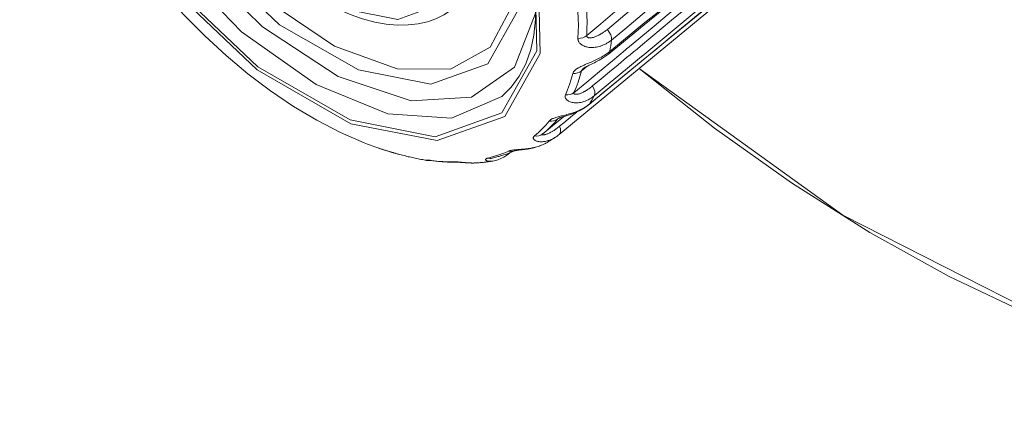
# Model space of a CAD drawing. Extents: x 0 to 11, y 0 to 8.5.
# Drawn here: x 2 to 2.2, y 4.6 to 4.7 of the extents above; entities that cross this region are included whole.
import ezdxf
from ezdxf.xclip import XClip

# ---------------------------------------------------------------- set-up
doc = ezdxf.new("R2010")
doc.units = 0
doc.header["$MEASUREMENT"] = 0
doc.header["$XCLIPFRAME"] = 0

# ---------------------------------------------------------------- blocks, each defined once
blk = doc.blocks.new('LF1.5-Filter45')
at = {"color": 0, "linetype": 'Continuous', "lineweight": 0, "extrusion": (0, 1, 0)}
blk.add_line((-11.1263, -15.3972), (-11.0415, -15.3272), dxfattribs=at)
at = {"color": 0, "linetype": 'Continuous', "lineweight": 0}
for centre, major_axis, ratio, start_param, end_param in [((-9.4044, -12.0542), (-3.3024, 3.9189), 0.541675, 3.132814, 6.291963), ((-12.0489, -14.2828), (-0.7572, 0.8985), 0.541675, 5.82488, 9.883083), ((-12.0328, -14.2692), (-0.6723, 0.7978), 0.541675, 5.901436, 9.806527), ((-12.081, -14.3099), (0.7894, -0.9367), 0.541675, 3.712881, 6.283185), ((-9.8343, -12.4165), (3.0588, -3.6298), 0.541675, 5.033021, 6.854474), ((-12.0783, -14.3076), (0.9221, -1.0942), 0.541675, 0.517074, 0.625502), ((-12.0552, -14.2881), (0.9322, -1.1063), 0.541675, 0.517075, 0.625501), ((-10.8856, -14.9912), (0.0321, -0.0384), 0.531283, 0.466348, 1.558084), ((-10.9865, -14.9752), (0.0499, -0.003), 0.730701, 4.811974, 5.620078), ((-11.9857, -14.2296), (0.9627, -1.1424), 0.541675, 0.415779, 0.464029), ((-10.8926, -15.0359), (0.0317, -0.0387), 0.545885, 6.283161, 6.706553), ((-12.0776, -14.307), (0.9228, -1.0951), 0.541675, 0.2559, 0.363078), ((-11.0069, -15.1132), (0.0483, -0.0128), 0.785788, 4.970715, 5.770741), ((-12.0546, -14.2876), (0.9328, -1.1069), 0.541675, 0.255899, 0.363077), ((-10.9534, -15.2091), (0.0319, -0.0385), 0.532424, 0.20746, 1.287903), ((-11.0366, -15.1978), (0.0456, -0.0204), 0.813215, 5.100154, 5.900182), ((-11.9857, -14.2296), (0.9627, -1.1424), 0.541675, 0.154949, 0.203198), ((-10.9738, -15.2425), (0.0318, -0.0386), 0.548305, 0.000028, 0.16146), ((-12.0552, -14.2881), (0.9322, -1.1063), 0.541675, 6.277562, 6.385088), ((-11.1007, -15.3007), (0.0388, -0.0316), 0.836227, 5.309782, 6.117886), ((-12.0783, -14.3076), (0.9221, -1.0942), 0.541675, 6.276661, 6.385089), ((-11.0922, -15.3616), (0.0318, -0.0386), 0.534181, 0.000012, 1.038106), ((-11.1587, -15.359), (0.0318, -0.0386), 0.840573, 5.476478, 6.283189), ((-12.0776, -14.307), (0.9228, -1.0951), 0.541675, 5.541913, 5.599066), ((-11.7223, -15.4239), (-0.014, -0.048), 0.651435, 6.250108, 6.282906), ((-12.079, -14.3082), (0.9213, -1.0933), 0.541675, 6.014236, 6.123914), ((-11.3419, -15.4467), (0.0114, -0.0487), 0.810372, 5.849439, 6.283184), ((-11.259, -15.4194), (0.02, -0.0458), 0.829949, 5.699659, 6.275005), ((-11.2923, -15.4363), (0.0317, -0.0387), 0.53645, 6.283153, 6.366296), ((-11.5709, -15.4558), (-0.0062, -0.0496), 0.725214, 6.131676, 6.283187), ((-12.0783, -14.3076), (0.9221, -1.0942), 0.541675, 5.753062, 5.86149), ((-11.4705, -15.4618), (0.0004, -0.05), 0.766949, 6.032237, 6.282781)]:
    blk.add_ellipse(centre, major_axis=major_axis, ratio=ratio, start_param=start_param, end_param=end_param, dxfattribs=at)
for centre, major_axis in [((-12.1132, -14.3369), (0.8339, -0.9895)), ((-12.1132, -14.3369), (0.8216, -0.975)), ((-12.0489, -14.2828), (-0.7002, 0.8309)), ((-12.0489, -14.2828), (0.4998, -0.5931))]:
    blk.add_ellipse(centre, major_axis=major_axis, ratio=0.541675, dxfattribs=at)
for points, knots in [([(-11.2916, -15.2466), (-11.2374, -15.2009), (-11.1977, -15.1371), (-11.1547, -14.9817), (-11.149, -14.8934), (-11.1698, -14.7008), (-11.1954, -14.5972), (-11.2757, -14.3831), (-11.3304, -14.2726), (-11.464, -14.0562), (-11.5428, -13.9503), (-11.7166, -13.7545), (-11.8115, -13.6646), (-12.0071, -13.5103), (-12.1077, -13.4458), (-12.3038, -13.3487), (-12.3991, -13.3159), (-12.5742, -13.2838), (-12.6539, -13.2845), (-12.7799, -13.3141), (-12.8295, -13.3386), (-12.8704, -13.3731)], [4.712389, 4.712389, 4.712389, 4.712389, 5.067983, 5.067983, 5.390272, 5.390272, 5.702389, 5.702389, 6.015646, 6.015646, 6.330382, 6.330382, 6.645521, 6.645521, 6.959912, 6.959912, 7.272607, 7.272607, 7.585513, 7.585513, 7.853982, 7.853982, 7.853982, 7.853982]), ([(-11.496, -14.896), (-11.5342, -14.925), (-11.5801, -14.9439), (-11.6844, -14.9616), (-11.7437, -14.9586), (-11.8714, -14.9304), (-11.9402, -14.9035), (-12.0778, -14.8286), (-12.1466, -14.7806), (-12.277, -14.6689), (-12.3387, -14.6054), (-12.4493, -14.469), (-12.4982, -14.3963), (-12.5786, -14.2481), (-12.6101, -14.1728), (-12.6521, -14.0262), (-12.6624, -13.9549), (-12.6591, -13.8241), (-12.6455, -13.7641), (-12.6035, -13.6831), (-12.5835, -13.6563), (-12.5596, -13.6339)], [1.598935, 1.598935, 1.598935, 1.598935, 1.879737, 1.879737, 2.186901, 2.186901, 2.516891, 2.516891, 2.847828, 2.847828, 3.176374, 3.176374, 3.504159, 3.504159, 3.833102, 3.833102, 4.164504, 4.164504, 4.492118, 4.492118, 4.68425, 4.68425, 4.68425, 4.68425]), ([(-13.1722, -13.7293), (-13.1617, -13.8606), (-13.1287, -13.9971), (-13.0254, -14.2724), (-12.9546, -14.4112), (-12.7845, -14.6761), (-12.6856, -14.8023), (-12.4688, -15.0321), (-12.3509, -15.1357), (-12.105, -15.3111), (-11.9769, -15.3827), (-11.8316, -15.44), (-11.8145, -15.4463), (-11.7974, -15.4523)], [2.21979, 2.21979, 2.21979, 2.21979, 2.561407, 2.561407, 2.905724, 2.905724, 3.245091, 3.245091, 3.583551, 3.583551, 3.925601, 3.925601, 3.971117, 3.971117, 3.971117, 3.971117]), ([(-10.9486, -15.0001), (-10.8722, -14.9362), (-10.7959, -14.8724), (-10.7197, -14.8086), (-10.7165, -14.806), (-10.7133, -14.8033), (-10.7101, -14.8006), (-10.6315, -14.7349), (-10.5529, -14.6691), (-10.4743, -14.6034), (-10.4735, -14.6027), (-10.4727, -14.6021), (-10.4719, -14.6014), (-10.3925, -14.535), (-10.3132, -14.4687), (-10.2339, -14.4023)], [0, 0, 0, 0, 0.319935, 0.319935, 0.319935, 0.333333, 0.333333, 0.333333, 0.663239, 0.663239, 0.663239, 0.666667, 0.666667, 0.666667, 1, 1, 1, 1]), ([(-10.8648, -14.9746), (-10.7941, -14.9155), (-10.7234, -14.8564), (-10.6527, -14.7973), (-10.6517, -14.7964), (-10.6507, -14.7956), (-10.6497, -14.7947), (-10.578, -14.7348), (-10.5064, -14.6749), (-10.4347, -14.615), (-10.4345, -14.6148), (-10.4342, -14.6146), (-10.4339, -14.6143), (-10.3626, -14.5547), (-10.2913, -14.4951), (-10.22, -14.4355)], [0, 0, 0, 0, 0.328641, 0.328641, 0.328641, 0.333333, 0.333333, 0.333333, 0.666667, 0.666667, 0.666667, 0.667946, 0.667946, 0.667946, 1, 1, 1, 1]), ([(-10.8478, -15.0178), (-10.7771, -14.9586), (-10.7063, -14.8995), (-10.6356, -14.8404), (-10.6346, -14.8396), (-10.6336, -14.8388), (-10.6326, -14.8379), (-10.5609, -14.778), (-10.4892, -14.7181), (-10.4176, -14.6582), (-10.4173, -14.658), (-10.417, -14.6577), (-10.4168, -14.6575), (-10.3454, -14.5979), (-10.2741, -14.5382), (-10.2028, -14.4786)], [0, 0, 0, 0, 0.328641, 0.328641, 0.328641, 0.333333, 0.333333, 0.333333, 0.666667, 0.666667, 0.666667, 0.667946, 0.667946, 0.667946, 1, 1, 1, 1]), ([(-10.2768, -14.5906), (-10.3407, -14.6429), (-10.4047, -14.6953), (-10.4687, -14.7477), (-10.4689, -14.7479), (-10.4692, -14.7481), (-10.4694, -14.7483), (-10.5336, -14.8008), (-10.5979, -14.8535), (-10.6621, -14.9061), (-10.6632, -14.9069), (-10.6642, -14.9078), (-10.6652, -14.9086), (-10.7285, -14.9604), (-10.7918, -15.0122), (-10.8551, -15.064)], [0, 0, 0, 0, 0.332107, 0.332107, 0.332107, 0.333333, 0.333333, 0.333333, 0.666667, 0.666667, 0.666667, 0.671984, 0.671984, 0.671984, 1, 1, 1, 1]), ([(-11.0004, -15.2306), (-10.9312, -15.1731), (-10.862, -15.1157), (-10.7929, -15.0583), (-10.7897, -15.0556), (-10.7865, -15.053), (-10.7834, -15.0504), (-10.7118, -14.991), (-10.6404, -14.9316), (-10.5689, -14.8723), (-10.5681, -14.8716), (-10.5673, -14.871), (-10.5665, -14.8703), (-10.4943, -14.8103), (-10.422, -14.7503), (-10.3499, -14.6904)], [0, 0, 0, 0, 0.318722, 0.318722, 0.318722, 0.333333, 0.333333, 0.333333, 0.662962, 0.662962, 0.662962, 0.666667, 0.666667, 0.666667, 1, 1, 1, 1]), ([(-10.9248, -15.2035), (-10.8788, -15.1653), (-10.8328, -15.1271), (-10.7868, -15.089), (-10.7682, -15.0735), (-10.7495, -15.0581), (-10.7309, -15.0426), (-10.6748, -14.9961), (-10.6188, -14.9495), (-10.5628, -14.903), (-10.5542, -14.896), (-10.5457, -14.8889), (-10.5372, -14.8818), (-10.4727, -14.8282), (-10.4081, -14.7747), (-10.3437, -14.7212)], [0, 0, 0, 0, 0.2372319, 0.2372319, 0.2372319, 0.3333333, 0.3333333, 0.3333333, 0.6226531, 0.6226531, 0.6226531, 0.6666667, 0.6666667, 0.6666667, 0.9999984, 0.9999984, 0.9999984, 0.9999984]), ([(-10.2983, -14.751), (-10.3691, -14.8092), (-10.44, -14.8675), (-10.5109, -14.9258), (-10.5112, -14.926), (-10.5114, -14.9262), (-10.5116, -14.9264), (-10.5828, -14.9849), (-10.654, -15.0435), (-10.7252, -15.102), (-10.7263, -15.1029), (-10.7273, -15.1037), (-10.7283, -15.1046), (-10.7985, -15.1623), (-10.8687, -15.22), (-10.939, -15.2778)], [0, 0, 0, 0, 0.33223, 0.33223, 0.33223, 0.333333, 0.333333, 0.333333, 0.666667, 0.666667, 0.666667, 0.671447, 0.671447, 0.671447, 1, 1, 1, 1]), ([(-10.9179, -15.2432), (-10.8543, -15.1904), (-10.7906, -15.1376), (-10.727, -15.0849), (-10.726, -15.084), (-10.725, -15.0832), (-10.724, -15.0824), (-10.6593, -15.0288), (-10.5947, -14.9752), (-10.5302, -14.9216), (-10.5299, -14.9214), (-10.5296, -14.9212), (-10.5294, -14.9209), (-10.4651, -14.8676), (-10.4008, -14.8143), (-10.3366, -14.761)], [0, 0, 0, 0, 0.328113, 0.328113, 0.328113, 0.333333, 0.333333, 0.333333, 0.666667, 0.666667, 0.666667, 0.668088, 0.668088, 0.668088, 1, 1, 1, 1]), ([(-10.9486, -15.0001), (-10.9487, -15.0014), (-10.9485, -15.0025), (-10.948, -15.0036), (-10.9479, -15.0037), (-10.9479, -15.0038), (-10.9478, -15.0039), (-10.9472, -15.005), (-10.9463, -15.006), (-10.9451, -15.0068), (-10.9437, -15.0076), (-10.9419, -15.0083), (-10.9396, -15.0087), (-10.9374, -15.009), (-10.9347, -15.0091), (-10.9316, -15.0088), (-10.9286, -15.0085), (-10.9252, -15.0079), (-10.9215, -15.0069), (-10.9179, -15.0059), (-10.9139, -15.0045), (-10.9096, -15.0027), (-10.9092, -15.0026), (-10.9089, -15.0025), (-10.9086, -15.0023), (-10.9046, -15.0006), (-10.9003, -14.9985), (-10.8959, -14.9961), (-10.8954, -14.9958), (-10.8948, -14.9955), (-10.8943, -14.9952), (-10.89, -14.9928), (-10.8855, -14.99), (-10.8809, -14.9868), (-10.8802, -14.9863), (-10.8794, -14.9858), (-10.8786, -14.9852), (-10.8741, -14.9821), (-10.8695, -14.9786), (-10.8648, -14.9746)], [0.0000245, 0.0000245, 0.0000245, 0.0000245, 0.1002642, 0.1002642, 0.1002642, 0.1111111, 0.1111111, 0.1111111, 0.2152765, 0.2152765, 0.2152765, 0.330304, 0.330304, 0.330304, 0.4444444, 0.4444444, 0.4444444, 0.5555556, 0.5555556, 0.5555556, 0.6666667, 0.6666667, 0.6666667, 0.6752515, 0.6752515, 0.6752515, 0.7777778, 0.7777778, 0.7777778, 0.7902508, 0.7902508, 0.7902508, 0.8888889, 0.8888889, 0.8888889, 0.9052202, 0.9052202, 0.9052202, 1, 1, 1, 1]), ([(-10.9838, -15.0118), (-10.984, -15.0147), (-10.9836, -15.0176), (-10.9827, -15.0204), (-10.9826, -15.0207), (-10.9825, -15.0211), (-10.9823, -15.0214), (-10.9813, -15.0243), (-10.9796, -15.0272), (-10.9772, -15.0299), (-10.9746, -15.033), (-10.9712, -15.0359), (-10.9671, -15.0384), (-10.9629, -15.0409), (-10.958, -15.0431), (-10.9525, -15.0447), (-10.9472, -15.0463), (-10.9413, -15.0474), (-10.9349, -15.0479), (-10.9286, -15.0483), (-10.9218, -15.0482), (-10.9148, -15.0473), (-10.9142, -15.0472), (-10.9137, -15.0472), (-10.9132, -15.0471), (-10.9066, -15.0462), (-10.8998, -15.0447), (-10.8929, -15.0425), (-10.8921, -15.0423), (-10.8913, -15.042), (-10.8904, -15.0417), (-10.8838, -15.0395), (-10.8771, -15.0366), (-10.8703, -15.033), (-10.8692, -15.0324), (-10.8681, -15.0317), (-10.867, -15.0311), (-10.8605, -15.0274), (-10.8541, -15.023), (-10.8478, -15.0178)], [0, 0, 0, 0, 0.10034, 0.10034, 0.10034, 0.111111, 0.111111, 0.111111, 0.215349, 0.215349, 0.215349, 0.330324, 0.330324, 0.330324, 0.444444, 0.444444, 0.444444, 0.555556, 0.555556, 0.555556, 0.666667, 0.666667, 0.666667, 0.675234, 0.675234, 0.675234, 0.777778, 0.777778, 0.777778, 0.790249, 0.790249, 0.790249, 0.888889, 0.888889, 0.888889, 0.905185, 0.905185, 0.905185, 1, 1, 1, 1]), ([(-10.8551, -15.064), (-10.8623, -15.0699), (-10.8698, -15.0753), (-10.8775, -15.08), (-10.8851, -15.0848), (-10.8928, -15.089), (-10.9004, -15.0929), (-10.908, -15.0968), (-10.9156, -15.1003), (-10.9229, -15.1035), (-10.9303, -15.1068), (-10.9374, -15.1097), (-10.9442, -15.1126), (-10.9509, -15.1154), (-10.9574, -15.1181), (-10.9633, -15.1208), (-10.9693, -15.1235), (-10.9747, -15.1262), (-10.9795, -15.1288), (-10.9844, -15.1315), (-10.9885, -15.1342), (-10.9919, -15.1368), (-10.9953, -15.1395), (-10.998, -15.1422), (-11.0001, -15.1449), (-11.0021, -15.1476), (-11.0035, -15.1503), (-11.0043, -15.1532)], [0, 0, 0, 0, 0.111111, 0.111111, 0.111111, 0.222222, 0.222222, 0.222222, 0.333333, 0.333333, 0.333333, 0.444444, 0.444444, 0.444444, 0.555556, 0.555556, 0.555556, 0.666667, 0.666667, 0.666667, 0.777778, 0.777778, 0.777778, 0.888889, 0.888889, 0.888889, 1, 1, 1, 1]), ([(-10.8609, -15.0745), (-10.8757, -15.0866), (-10.8931, -15.0972), (-10.9195, -15.1105), (-10.9275, -15.1143), (-10.94, -15.1203), (-10.9446, -15.1226), (-10.9513, -15.1261), (-10.9536, -15.1274), (-10.9568, -15.1294), (-10.9579, -15.1301), (-10.9598, -15.1314), (-10.9606, -15.132), (-10.9612, -15.1324)], [0, 0, 0, 0, 0.0635152, 0.0635152, 0.0900597, 0.0900597, 0.1052128, 0.1052128, 0.1139139, 0.1139139, 0.1187929, 0.1187929, 0.1240436, 0.1240436, 0.1240436, 0.1240436]), ([(-10.9612, -15.1324), (-10.9621, -15.1332), (-10.9629, -15.1339), (-10.9637, -15.1346), (-10.9654, -15.1362), (-10.9667, -15.1377), (-10.9677, -15.1391), (-10.9687, -15.1404), (-10.9694, -15.1417), (-10.9697, -15.1429)], [0.7293633, 0.7293633, 0.7293633, 0.7293633, 0.7777778, 0.7777778, 0.7777778, 0.8888889, 0.8888889, 0.8888889, 0.9999796, 0.9999796, 0.9999796, 0.9999796]), ([(-10.7367, -15.1334), (-10.3354, -15.4671), (-9.9123, -15.7523), (-9.0361, -16.2032), (-8.5824, -16.3652), (-7.6987, -16.5106), (-7.2646, -16.5006), (-6.5911, -16.2967), (-6.3379, -16.1658), (-6.1207, -15.9887)], [3.460327, 3.460327, 3.460327, 3.460327, 3.797946, 3.797946, 4.147758, 4.147758, 4.483458, 4.483458, 4.703611, 4.703611, 4.703611, 4.703611]), ([(-11.0004, -15.2306), (-11.001, -15.2318), (-11.0011, -15.2329), (-11.0008, -15.2338), (-11.0005, -15.2348), (-10.9997, -15.2356), (-10.9984, -15.2362), (-10.9971, -15.2369), (-10.9952, -15.2372), (-10.9929, -15.2373), (-10.9905, -15.2373), (-10.9875, -15.237), (-10.9841, -15.2362), (-10.9839, -15.2362), (-10.9836, -15.2361), (-10.9833, -15.2361), (-10.9801, -15.2353), (-10.9765, -15.2342), (-10.9726, -15.2327), (-10.9722, -15.2326), (-10.9717, -15.2324), (-10.9713, -15.2322), (-10.9674, -15.2307), (-10.9631, -15.2287), (-10.9586, -15.2263), (-10.958, -15.226), (-10.9574, -15.2257), (-10.9567, -15.2254), (-10.9523, -15.2229), (-10.9475, -15.2201), (-10.9425, -15.2168), (-10.9417, -15.2162), (-10.9409, -15.2157), (-10.9401, -15.2151), (-10.9352, -15.2117), (-10.9301, -15.2079), (-10.9248, -15.2035)], [0, 0, 0, 0, 0.125, 0.125, 0.125, 0.25, 0.25, 0.25, 0.375, 0.375, 0.375, 0.5, 0.5, 0.5, 0.509971, 0.509971, 0.509971, 0.625, 0.625, 0.625, 0.637583, 0.637583, 0.637583, 0.75, 0.75, 0.75, 0.765219, 0.765219, 0.765219, 0.875, 0.875, 0.875, 0.892821, 0.892821, 0.892821, 1, 1, 1, 1]), ([(-11.0347, -15.2399), (-11.0359, -15.2426), (-11.0364, -15.2453), (-11.036, -15.2482), (-11.0356, -15.251), (-11.0343, -15.254), (-11.0321, -15.2568), (-11.0299, -15.2596), (-11.0267, -15.2622), (-11.0226, -15.2645), (-11.0185, -15.2668), (-11.0135, -15.2686), (-11.0079, -15.2699), (-11.0022, -15.2711), (-10.9958, -15.2717), (-10.9888, -15.2715), (-10.9819, -15.2713), (-10.9745, -15.2704), (-10.9667, -15.2684), (-10.9589, -15.2664), (-10.9509, -15.2635), (-10.9426, -15.2594), (-10.9344, -15.2553), (-10.9261, -15.25), (-10.9179, -15.2432)], [0, 0, 0, 0, 0.125, 0.125, 0.125, 0.25, 0.25, 0.25, 0.375, 0.375, 0.375, 0.5, 0.5, 0.5, 0.625, 0.625, 0.625, 0.75, 0.75, 0.75, 0.875, 0.875, 0.875, 1, 1, 1, 1]), ([(-10.939, -15.2778), (-10.9452, -15.2829), (-10.9517, -15.2874), (-10.9582, -15.2914), (-10.9594, -15.2921), (-10.9605, -15.2927), (-10.9616, -15.2934), (-10.9685, -15.2974), (-10.9754, -15.3008), (-10.9823, -15.3038), (-10.9831, -15.3042), (-10.984, -15.3045), (-10.9849, -15.3049), (-10.9921, -15.3079), (-10.9992, -15.3105), (-11.0063, -15.3128), (-11.0069, -15.313), (-11.0075, -15.3132), (-11.0081, -15.3134), (-11.0153, -15.3157), (-11.0225, -15.3177), (-11.0293, -15.3195), (-11.0368, -15.3215), (-11.0439, -15.3232), (-11.0506, -15.3249), (-11.0571, -15.3265), (-11.0632, -15.3281), (-11.0688, -15.3296), (-11.0742, -15.3312), (-11.0791, -15.3328), (-11.0833, -15.3344), (-11.0875, -15.3361), (-11.091, -15.3378), (-11.0939, -15.3396), (-11.0942, -15.3398), (-11.0945, -15.3399), (-11.0948, -15.3401), (-11.0973, -15.3417), (-11.0992, -15.3435), (-11.1007, -15.3453)], [0, 0, 0, 0, 0.094785, 0.094785, 0.094785, 0.111111, 0.111111, 0.111111, 0.209715, 0.209715, 0.209715, 0.222222, 0.222222, 0.222222, 0.324735, 0.324735, 0.324735, 0.333333, 0.333333, 0.333333, 0.439711, 0.439711, 0.439711, 0.554687, 0.554687, 0.554687, 0.666667, 0.666667, 0.666667, 0.777778, 0.777778, 0.777778, 0.888889, 0.888889, 0.888889, 0.899614, 0.899614, 0.899614, 1, 1, 1, 1]), ([(-10.942, -15.2811), (-10.9561, -15.2927), (-10.9727, -15.3023), (-10.9992, -15.3136), (-11.0083, -15.3169), (-11.0252, -15.3224), (-11.0331, -15.3247), (-11.0453, -15.3283), (-11.0499, -15.3297), (-11.0562, -15.3318), (-11.0582, -15.3326), (-11.061, -15.3337), (-11.062, -15.3341), (-11.0634, -15.3347), (-11.0639, -15.3349), (-11.0649, -15.3355), (-11.0654, -15.3357), (-11.0655, -15.3358), (-11.0655, -15.3358), (-11.0655, -15.3358)], [0, 0, 0, 0, 0.0601355, 0.0601355, 0.0894428, 0.0894428, 0.1136428, 0.1136428, 0.1282523, 0.1282523, 0.135931, 0.135931, 0.1405507, 0.1405507, 0.1438483, 0.1438483, 0.1493996, 0.1493996, 0.1505327, 0.1505327, 0.1505327, 0.1505327]), ([(-11.1269, -15.3976), (-11.1277, -15.3983), (-11.1282, -15.3988), (-11.1284, -15.3994), (-11.1284, -15.3994), (-11.1284, -15.3995), (-11.1285, -15.3995), (-11.1286, -15.4), (-11.1285, -15.4005), (-11.128, -15.4008), (-11.1275, -15.4012), (-11.1265, -15.4014), (-11.125, -15.4014), (-11.1236, -15.4014), (-11.1217, -15.4012), (-11.1193, -15.4007), (-11.1171, -15.4002), (-11.1143, -15.3995), (-11.1113, -15.3984), (-11.1082, -15.3973), (-11.1047, -15.3959), (-11.1009, -15.3941), (-11.1006, -15.394), (-11.1003, -15.3938), (-11.1, -15.3937), (-11.0964, -15.392), (-11.0925, -15.39), (-11.0884, -15.3876), (-11.0879, -15.3873), (-11.0874, -15.387), (-11.0869, -15.3867), (-11.0829, -15.3843), (-11.0786, -15.3816), (-11.0741, -15.3785), (-11.0734, -15.378), (-11.0727, -15.3775), (-11.0719, -15.377), (-11.0675, -15.3739), (-11.063, -15.3704), (-11.0583, -15.3665)], [0.0013972, 0.0013972, 0.0013972, 0.0013972, 0.100263, 0.100263, 0.100263, 0.1111111, 0.1111111, 0.1111111, 0.2152754, 0.2152754, 0.2152754, 0.330303, 0.330303, 0.330303, 0.4444444, 0.4444444, 0.4444444, 0.5555556, 0.5555556, 0.5555556, 0.6666667, 0.6666667, 0.6666667, 0.675251, 0.675251, 0.675251, 0.7777778, 0.7777778, 0.7777778, 0.7902505, 0.7902505, 0.7902505, 0.8888889, 0.8888889, 0.8888889, 0.90522, 0.90522, 0.90522, 1, 1, 1, 1]), ([(-11.1601, -15.405), (-11.1619, -15.4065), (-11.1632, -15.408), (-11.1639, -15.4097), (-11.164, -15.4098), (-11.1641, -15.41), (-11.1642, -15.4102), (-11.1648, -15.4119), (-11.1649, -15.4137), (-11.1644, -15.4155), (-11.1638, -15.4175), (-11.1625, -15.4195), (-11.1603, -15.4213), (-11.1581, -15.4232), (-11.1552, -15.4249), (-11.1515, -15.4262), (-11.1479, -15.4275), (-11.1436, -15.4284), (-11.1388, -15.4289), (-11.134, -15.4293), (-11.1286, -15.4293), (-11.1227, -15.4286), (-11.1223, -15.4286), (-11.1218, -15.4285), (-11.1214, -15.4285), (-11.1159, -15.4278), (-11.1101, -15.4265), (-11.104, -15.4246), (-11.1032, -15.4243), (-11.1025, -15.4241), (-11.1017, -15.4238), (-11.0958, -15.4218), (-11.0896, -15.4192), (-11.0833, -15.4157), (-11.0823, -15.4152), (-11.0812, -15.4146), (-11.0802, -15.414), (-11.0777, -15.4125), (-11.0752, -15.411), (-11.0727, -15.4093)], [0, 0, 0, 0, 0.1003388, 0.1003388, 0.1003388, 0.1111111, 0.1111111, 0.1111111, 0.2153482, 0.2153482, 0.2153482, 0.330323, 0.330323, 0.330323, 0.4444444, 0.4444444, 0.4444444, 0.5555556, 0.5555556, 0.5555556, 0.6666667, 0.6666667, 0.6666667, 0.6752336, 0.6752336, 0.6752336, 0.7777778, 0.7777778, 0.7777778, 0.7902488, 0.7902488, 0.7902488, 0.8888889, 0.8888889, 0.8888889, 0.9051844, 0.9051844, 0.9051844, 0.9436013, 0.9436013, 0.9436013, 0.9436013]), ([(-11.1263, -15.3972), (-11.1264, -15.3972), (-11.1264, -15.3972), (-11.1265, -15.3973), (-11.1265, -15.3973), (-11.1266, -15.3974), (-11.1266, -15.3974), (-11.1267, -15.3975), (-11.1267, -15.3975), (-11.1268, -15.3976), (-11.1269, -15.3976), (-11.1269, -15.3976)], [1.5764199534, 1.5764199534, 1.5764199534, 1.5764199534, 1.5766001126, 1.5766001126, 1.5767802718, 1.5767802718, 1.576960431, 1.576960431, 1.5771405902, 1.5771405902, 1.5773207494, 1.5773207494, 1.5773207494, 1.5773207494]), ([(-11.1155, -15.4355), (-11.1126, -15.4338), (-11.1097, -15.4322), (-11.1039, -15.4288), (-11.101, -15.4272), (-11.0952, -15.4237), (-11.0924, -15.422), (-11.0867, -15.4184), (-11.0839, -15.4166), (-11.0782, -15.413), (-11.0755, -15.4112), (-11.0727, -15.4093)], [4.60601592, 4.60601592, 4.60601592, 4.60601592, 4.61539764, 4.61539764, 4.62477936, 4.62477936, 4.63416108, 4.63416108, 4.6435428, 4.6435428, 4.65292452, 4.65292452, 4.65292452, 4.65292452]), ([(-11.7363, -15.4719), (-11.7403, -15.4707), (-11.7444, -15.4695), (-11.7525, -15.467), (-11.7566, -15.4658), (-11.7647, -15.4632), (-11.7688, -15.4619), (-11.777, -15.4592), (-11.7811, -15.4579), (-11.7892, -15.4551), (-11.7933, -15.4537), (-11.7974, -15.4523)], [2.25492385, 2.25492385, 2.25492385, 2.25492385, 2.26634615, 2.26634615, 2.27777668, 2.27777668, 2.2892072, 2.2892072, 2.30063773, 2.30063773, 2.31206826, 2.31206826, 2.31206826, 2.31206826]), ([(-11.1155, -15.4355), (-11.1158, -15.4356), (-11.1162, -15.4358), (-11.1165, -15.436), (-11.1235, -15.4398), (-11.1305, -15.4429), (-11.1376, -15.4455), (-11.1383, -15.4458), (-11.1391, -15.4461), (-11.1398, -15.4463), (-11.1472, -15.449), (-11.1546, -15.451), (-11.1618, -15.4527), (-11.1623, -15.4528), (-11.1627, -15.4529), (-11.1631, -15.453), (-11.1707, -15.4547), (-11.1781, -15.4559), (-11.1854, -15.4569), (-11.1928, -15.4579), (-11.2, -15.4586), (-11.2068, -15.4592), (-11.2136, -15.4597), (-11.22, -15.4602), (-11.2259, -15.4606), (-11.2264, -15.4606), (-11.2268, -15.4607), (-11.2272, -15.4607), (-11.2326, -15.4611), (-11.2376, -15.4616), (-11.2421, -15.4621), (-11.2426, -15.4621), (-11.2431, -15.4622), (-11.2437, -15.4623), (-11.2478, -15.4628), (-11.2513, -15.4634), (-11.2544, -15.4641), (-11.255, -15.4642), (-11.2555, -15.4643), (-11.2561, -15.4644), (-11.2589, -15.4651), (-11.2613, -15.4659), (-11.2633, -15.4668)], [0.1064356, 0.1064356, 0.1064356, 0.1064356, 0.1111111, 0.1111111, 0.1111111, 0.2115825, 0.2115825, 0.2115825, 0.2222222, 0.2222222, 0.2222222, 0.3274204, 0.3274204, 0.3274204, 0.3333333, 0.3333333, 0.3333333, 0.4432247, 0.4432247, 0.4432247, 0.5555556, 0.5555556, 0.5555556, 0.6666667, 0.6666667, 0.6666667, 0.6747592, 0.6747592, 0.6747592, 0.7777778, 0.7777778, 0.7777778, 0.7906118, 0.7906118, 0.7906118, 0.8888889, 0.8888889, 0.8888889, 0.9064784, 0.9064784, 0.9064784, 1, 1, 1, 1]), ([(-11.1155, -15.4355), (-11.1314, -15.4442), (-11.1493, -15.4506), (-11.1766, -15.4566), (-11.1855, -15.4581), (-11.2012, -15.4601), (-11.2081, -15.4609), (-11.2186, -15.462), (-11.2225, -15.4625), (-11.2283, -15.4632), (-11.2304, -15.4635), (-11.2335, -15.464), (-11.2347, -15.4642), (-11.2365, -15.4646), (-11.2372, -15.4648), (-11.2387, -15.4651), (-11.2392, -15.4653), (-11.2394, -15.4654), (-11.2394, -15.4654), (-11.2394, -15.4654)], [0, 0, 0, 0, 0.058367, 0.058367, 0.0854632, 0.0854632, 0.1058503, 0.1058503, 0.1183508, 0.1183508, 0.1260548, 0.1260548, 0.1312743, 0.1312743, 0.1355136, 0.1355136, 0.1424379, 0.1424379, 0.1436034, 0.1436034, 0.1436034, 0.1436034]), ([(-11.7107, -15.4792), (-11.7112, -15.4791), (-11.7117, -15.479), (-11.7122, -15.4788), (-11.7172, -15.4775), (-11.7217, -15.4761), (-11.7259, -15.4749), (-11.7301, -15.4737), (-11.7339, -15.4726), (-11.7373, -15.4716)], [0.7671734, 0.7671734, 0.7671734, 0.7671734, 0.7777778, 0.7777778, 0.7777778, 0.8888889, 0.8888889, 0.8888889, 1, 1, 1, 1]), ([(-11.7107, -15.4792), (-11.7179, -15.4773), (-11.7248, -15.4752), (-11.7328, -15.4729), (-11.7346, -15.4724), (-11.7363, -15.4719)], [0, 0, 0, 0, 0.02284099, 0.02284099, 0.029904, 0.029904, 0.029904, 0.029904]), ([(-11.7107, -15.4792), (-11.7031, -15.4813), (-11.6954, -15.4833), (-11.6802, -15.4871), (-11.6726, -15.4889), (-11.6573, -15.4924), (-11.6497, -15.4941), (-11.6345, -15.4972), (-11.6269, -15.4987), (-11.6117, -15.5015), (-11.6041, -15.5028), (-11.5965, -15.5041)], [4.048312, 4.048312, 4.048312, 4.048312, 4.0687292, 4.0687292, 4.0891464, 4.0891464, 4.1095636, 4.1095636, 4.1299808, 4.1299808, 4.150398, 4.150398, 4.150398, 4.150398]), ([(-11.3482, -15.4948), (-11.3505, -15.4953), (-11.3523, -15.496), (-11.3538, -15.4967), (-11.3541, -15.4968), (-11.3544, -15.497), (-11.3546, -15.4971), (-11.356, -15.4979), (-11.3569, -15.4988), (-11.3573, -15.4998), (-11.3573, -15.4999), (-11.3574, -15.5001), (-11.3574, -15.5002), (-11.3577, -15.5012), (-11.3574, -15.5023), (-11.3564, -15.5033), (-11.3563, -15.5034), (-11.3562, -15.5035), (-11.3562, -15.5036), (-11.355, -15.5047), (-11.3532, -15.5057), (-11.3507, -15.5065), (-11.3481, -15.5073), (-11.3446, -15.5079), (-11.3404, -15.508), (-11.3367, -15.5081), (-11.3324, -15.5078), (-11.3277, -15.5071)], [0, 0, 0, 0, 0.0919826, 0.0919826, 0.0919826, 0.1111111, 0.1111111, 0.1111111, 0.207954, 0.207954, 0.207954, 0.2222222, 0.2222222, 0.2222222, 0.3240315, 0.3240315, 0.3240315, 0.3333333, 0.3333333, 0.3333333, 0.4399822, 0.4399822, 0.4399822, 0.5555556, 0.5555556, 0.5555556, 0.6591855, 0.6591855, 0.6591855, 0.6591855]), ([(-11.2393, -15.4653), (-11.245, -15.4678), (-11.2508, -15.4702), (-11.2625, -15.4748), (-11.2685, -15.4771), (-11.2806, -15.4813), (-11.2867, -15.4833), (-11.2991, -15.4871), (-11.3053, -15.4889), (-11.3178, -15.4923), (-11.3242, -15.4939), (-11.3305, -15.4954)], [1.730445, 1.730445, 1.730445, 1.730445, 1.7520028, 1.7520028, 1.7739385, 1.7739385, 1.7958741, 1.7958741, 1.8178098, 1.8178098, 1.8397454, 1.8397454, 1.8397454, 1.8397454]), ([(-11.2606, -15.475), (-11.2752, -15.4869), (-11.2914, -15.4963), (-11.3143, -15.5043), (-11.321, -15.506), (-11.3277, -15.5071)], [0, 0, 0, 0, 0.06238913, 0.06238913, 0.08764896, 0.08764896, 0.08764896, 0.08764896]), ([(-11.5825, -15.5041), (-11.5854, -15.5038), (-11.5879, -15.5035), (-11.59, -15.5034), (-11.5903, -15.5034), (-11.5905, -15.5034), (-11.5907, -15.5034), (-11.5928, -15.5033), (-11.5944, -15.5033), (-11.5955, -15.5034), (-11.5968, -15.5035), (-11.5974, -15.5037), (-11.5972, -15.5038), (-11.5971, -15.5039), (-11.5969, -15.504), (-11.5965, -15.504)], [0, 0, 0, 0, 0.1003053, 0.1003053, 0.1003053, 0.1111111, 0.1111111, 0.1111111, 0.215318, 0.215318, 0.215318, 0.3302994, 0.3302994, 0.3302994, 0.3791916, 0.3791916, 0.3791916, 0.3791916]), ([(-11.5858, -15.5046), (-11.5862, -15.5046), (-11.5865, -15.5047), (-11.5879, -15.5047), (-11.5889, -15.5047), (-11.5922, -15.5046), (-11.5944, -15.5044), (-11.5965, -15.504)], [0.12708997, 0.12708997, 0.12708997, 0.12708997, 0.12824249, 0.12824249, 0.13129985, 0.13129985, 0.13788339, 0.13788339, 0.13788339, 0.13788339]), ([(-11.5771, -15.5054), (-11.5802, -15.505), (-11.5826, -15.5048), (-11.5854, -15.5046), (-11.5861, -15.5046), (-11.5861, -15.5046), (-11.5861, -15.5046), (-11.5861, -15.5046)], [0, 0, 0, 0, 0.01542688, 0.01542688, 0.0291909, 0.0291909, 0.02946439, 0.02946439, 0.02946439, 0.02946439]), ([(-11.4701, -15.5118), (-11.477, -15.5119), (-11.484, -15.5119), (-11.4981, -15.5116), (-11.5052, -15.5114), (-11.5194, -15.5107), (-11.5265, -15.5103), (-11.5409, -15.5092), (-11.5481, -15.5086), (-11.5626, -15.5071), (-11.5698, -15.5063), (-11.5771, -15.5054)], [1.9925078, 1.9925078, 1.9925078, 1.9925078, 2.0141773, 2.0141773, 2.0358629, 2.0358629, 2.0575485, 2.0575485, 2.079234, 2.079234, 2.1009196, 2.1009196, 2.1009196, 2.1009196]), ([(-11.3935, -15.5145), (-11.3951, -15.5146), (-11.3968, -15.5147), (-11.3984, -15.5147), (-11.4057, -15.5151), (-11.4129, -15.515), (-11.4198, -15.5147), (-11.4265, -15.5144), (-11.4329, -15.5139), (-11.4389, -15.5134), (-11.4449, -15.5129), (-11.4505, -15.5123), (-11.4555, -15.5119), (-11.4605, -15.5114), (-11.465, -15.511), (-11.469, -15.5107), (-11.4694, -15.5107), (-11.4698, -15.5107), (-11.4702, -15.5106), (-11.4737, -15.5104), (-11.4769, -15.5103), (-11.4796, -15.5104)], [0.414186, 0.414186, 0.414186, 0.414186, 0.4397118, 0.4397118, 0.4397118, 0.5546888, 0.5546888, 0.5546888, 0.6666667, 0.6666667, 0.6666667, 0.7777778, 0.7777778, 0.7777778, 0.8888889, 0.8888889, 0.8888889, 0.8996162, 0.8996162, 0.8996162, 1, 1, 1, 1]), ([(-11.3935, -15.5145), (-11.401, -15.515), (-11.4087, -15.5151), (-11.4232, -15.5148), (-11.4301, -15.5144), (-11.4414, -15.5136), (-11.4461, -15.5132), (-11.4533, -15.5126), (-11.4562, -15.5124), (-11.4608, -15.5121), (-11.4627, -15.512), (-11.4667, -15.5119), (-11.4687, -15.5118), (-11.4701, -15.5118)], [0, 0, 0, 0, 0.02313802, 0.02313802, 0.04355792, 0.04355792, 0.05778614, 0.05778614, 0.06748967, 0.06748967, 0.07496077, 0.07496077, 0.08488011, 0.08488011, 0.08488011, 0.08488011]), ([(-11.3935, -15.5145), (-11.3891, -15.5142), (-11.3846, -15.5138), (-11.3758, -15.5131), (-11.3714, -15.5127), (-11.3626, -15.5118), (-11.3583, -15.5113), (-11.3495, -15.5102), (-11.3451, -15.5096), (-11.3364, -15.5084), (-11.3321, -15.5078), (-11.3277, -15.5071)], [4.33479065, 4.33479065, 4.33479065, 4.33479065, 4.34702985, 4.34702985, 4.35926904, 4.35926904, 4.37150824, 4.37150824, 4.38374743, 4.38374743, 4.39598663, 4.39598663, 4.39598663, 4.39598663])]:
    blk.add_open_spline(points, degree=3, knots=knots, dxfattribs=at)
for points in [[(-10.2826, -14.6009), (-10.4754, -14.7588), (-10.6682, -14.9167), (-10.8609, -15.0745)], [(-10.3012, -14.7541), (-10.5148, -14.9298), (-10.7284, -15.1055), (-10.942, -15.2811)], [(-10.4131, -14.8667), (-10.6289, -15.0445), (-10.8446, -15.2223), (-11.0604, -15.4002)], [(-10.9454, -15.123), (-10.9535, -15.1297), (-10.9616, -15.1363), (-10.9697, -15.1429)], [(-11.0643, -15.3351), (-11.0651, -15.3358), (-11.066, -15.3365), (-11.0668, -15.3372)], [(-11.0653, -15.3357), (-11.0659, -15.3362), (-11.0664, -15.3367), (-11.0668, -15.3372)], [(-11.0583, -15.3665), (-11.0351, -15.3474), (-11.0118, -15.3282), (-10.9886, -15.3091)], [(-11.0604, -15.4002), (-11.0644, -15.4034), (-11.0685, -15.4065), (-11.0727, -15.4093)], [(-11.2585, -15.4732), (-11.2592, -15.4738), (-11.2599, -15.4744), (-11.2606, -15.475)], [(-11.2454, -15.4625), (-11.2454, -15.4625), (-11.2454, -15.4625), (-11.2454, -15.4625)], [(-11.5821, -15.5043), (-11.5821, -15.5043), (-11.5821, -15.5043), (-11.5821, -15.5043)]]:
    blk.add_open_spline(points, degree=3, dxfattribs=at)

msp = doc.modelspace()

# ---------------------------------------------------------------- block references
ref = msp.add_blockref('LF1.5-Filter45', (2.54184, 5.33072), dxfattribs=dict(xscale=0.04212598425196463, yscale=0.04212598425196463, zscale=0.04212598425196463))
XClip(ref).set_block_clipping_path([(-10.6301797261, 2.54), (-10.6301797261, -2.54), (-18.1723652494, -10.3529257661), (-7.3775115392, -21.5570389009), (10.6575000624, -5.4218291066), (10.6135408364, -2.5367135093), (10.6135408364, 2.5367135093), (1.5712922429, 5.4929641789)])

doc.saveas('drawing.dxf')
